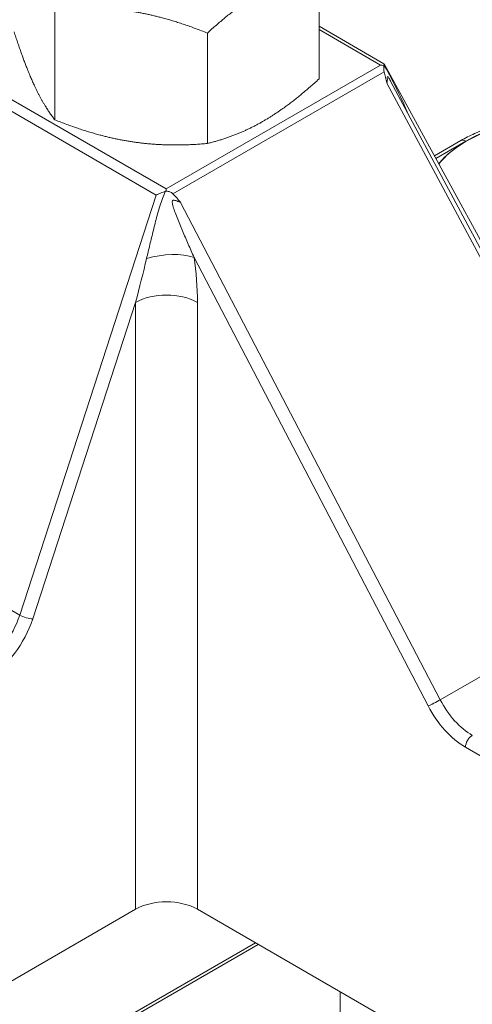
# Model space of a CAD drawing. Extents: x 3 to 259, y 3 to 12.
# Drawn here: x 163 to 163, y 8 to 9 of the extents above; entities that cross this region are included whole.
import ezdxf

# ---------------------------------------------------------------- set-up
doc = ezdxf.new("R2010")
doc.units = 0
doc.header["$MEASUREMENT"] = 0
doc.layers.get('0').update_dxf_attribs({"linetype": 'CONTINUOUS'})
doc.layers.add('DETAIL', color=1, linetype='CONTINUOUS')

# ---------------------------------------------------------------- blocks, each defined once
blk = doc.blocks.new('A$C479b159b')
at = {"color": 0, "linetype": 'Continuous', "lineweight": 0, "extrusion": (5.55112e-17, 0.816497, 0.57735)}
for p, q in [((-1.5102, -3.643), (-1.5102, -3.8699)), ((-2.0535, -3.7271), (-2.0535, -3.9539)), ((-1.5102, -3.7616), (-1.3766, -3.8388)), ((-1.7398, -3.7756), (-1.7398, -4.0025)), ((-1.5102, -3.7684), (-1.3837, -3.8415)), ((-1.8246, -4.096), (-2.2641, -3.8423)), ((-1.3837, -3.8415), (-1.8246, -4.096)), ((-1.0822, -4.3766), (-1.3763, -3.839)), ((-2.2693, -3.8635), (-1.8451, -4.1084)), ((-1.8108, -4.1058), (-1.3763, -3.855)), ((-1.3704, -3.8785), (-0.8258, -4.8945)), ((-1.3622, -3.8759), (-0.8187, -4.8897)), ((-1.2184, -3.9966), (-1.2729, -4.0281)), ((-1.2701, -4.0332), (-1.2084, -3.9976)), ((-1.8451, -4.1084), (-2.126, -4.9717)), ((-1.2609, -5.1457), (-1.7948, -4.1235)), ((-1.7671, -4.2366), (-1.2856, -5.1584)), ((-2.0991, -4.9793), (-1.8875, -4.3291)), ((-1.8875, -4.3291), (-1.8875, -5.5761)), ((-1.7602, -5.5761), (-1.7602, -4.3291)), ((-2.126, -4.9717), (-2.5607, -4.7207)), ((-0.8258, -4.8945), (-1.2609, -5.1457)), ((-1.209, -5.2432), (-0.9153, -5.4127)), ((-3.359, -6.4257), (-1.8875, -5.5761)), ((-0.293, -6.4232), (-1.7602, -5.5761)), ((-8.0181, -9.3268), (-1.641, -5.6449)), ((-8.0223, -9.3359), (-1.6352, -5.6483)), ((-1.4668, -5.7455), (-1.4668, -5.9567))]:
    blk.add_line(p, q, dxfattribs=at)
at = {"color": 0, "linetype": 'Continuous', "lineweight": 0, "extrusion": (-1.43072e-16, -5.55112e-17, -1)}
blk.add_arc((1.0465, -4.272), 0.3176, 55.1186, 124.8814, dxfattribs=at)
at = {"color": 0, "linetype": 'Continuous', "lineweight": 0, "extrusion": (-6.66219e-18, -2.22082e-16, -1)}
blk.add_ellipse((-1.3838, -3.8584), major_axis=(-0.0288, -0.0001), ratio=0.587028, start_param=1.578262, end_param=1.812022, dxfattribs=at)
at = {"color": 0, "linetype": 'Continuous', "lineweight": 0, "extrusion": (-9.17448e-17, -2.96445e-16, -1)}
blk.add_ellipse((-1.2498, -3.9372), major_axis=(0.0888, 0.0147), ratio=0.457832, start_param=-2.675773, end_param=-2.653679, dxfattribs=at)
at = {"color": 0, "linetype": 'Continuous', "lineweight": 0}
for centre, major_axis, ratio, start_param, end_param in [((-1.3193, -3.9849), (-0.0614, 0.1483), 0.062476, -1.316715, -1.225372), ((-1.2084, -4.0139), (-0.01, 0.0173), 0.57735, -0.785396, 0), ((-1.0465, -4.0983), (-0.2359, 0), 0.57735, -0.691691, -0.401524), ((-1.8308, -4.2727), (-0.089, -0.0133), 0.448225, -2.432068, -1.244132), ((-1.838, -4.285), (-0.0178, 0.2193), 0.345286, -1.801134, -1.376619), ((-1.8239, -4.3652), (-0.09, 0), 0.567229, -2.356158, -0.785438), ((-2.1133, -4.9713), (0.019, -0.0062), 0.268943, -2.21637, -0.649321), ((-2.1921, -4.9817), (0.0715, 0.1261), 0.582368, -2.360635, -1.233663), ((-1.2081, -5.1243), (0.0715, -0.1261), 0.582366, -1.63015, -0.780956), ((-1.1948, -5.2352), (-0.01, -0.0173), 0.577352, -2.356194, -0.794125)]:
    blk.add_ellipse(centre, major_axis=major_axis, ratio=ratio, start_param=start_param, end_param=end_param, dxfattribs=at)
at = {"color": 0, "linetype": 'Continuous', "lineweight": 0, "extrusion": (-2.99882e-17, -1.66533e-16, -1)}
blk.add_ellipse((-0.9905, -4.1234), major_axis=(0.3081, 0), ratio=0.57735, start_param=-2.356193, end_param=0.7854, dxfattribs=at)
at = {"color": 0, "linetype": 'Continuous', "lineweight": 0, "extrusion": (5.29002e-14, -8.55957e-17, -1)}
blk.add_ellipse((-1.8246, -4.1129), major_axis=(0, -0.0237), ratio=0.00174, start_param=-4.154621, end_param=-3.921184, dxfattribs=at)
at = {"color": 0, "linetype": 'Continuous', "lineweight": 0, "extrusion": (-4.10615e-17, -4.65383e-17, -1)}
blk.add_ellipse((-1.9017, -4.3211), major_axis=(0.0574, 0.2165), ratio=0.070212, start_param=1.164623, end_param=1.589138, dxfattribs=at)
at = {"color": 0, "linetype": 'Continuous', "lineweight": 0, "extrusion": (-5.46575e-17, -9.66359e-17, -1)}
blk.add_ellipse((-2.2062, -4.9737), major_axis=(-0.0615, -0.1088), ratio=0.583166, start_param=-1.907205, end_param=-0.780233, dxfattribs=at)
at = {"color": 0, "linetype": 'Continuous', "lineweight": 0, "extrusion": (-3.23119e-16, 1.9099e-17, -1)}
blk.add_ellipse((-1.2715, -5.1504), major_axis=(-0.0177, -0.0093), ratio=0.048269, start_param=-2.187504, end_param=-0.622472, dxfattribs=at)
at = {"color": 0, "linetype": 'Continuous', "lineweight": 0, "extrusion": (-2.09894e-17, -7.56467e-17, -1)}
blk.add_ellipse((-1.1939, -5.1163), major_axis=(-0.0615, 0.1088), ratio=0.583164, start_param=-2.361361, end_param=-1.512167, dxfattribs=at)
at = {"color": 0, "linetype": 'Continuous', "lineweight": 0, "extrusion": (-1.68664e-16, 5.55112e-17, -1)}
blk.add_ellipse((-1.8239, -5.6129), major_axis=(0.09, 0), ratio=0.577394, start_param=-2.356155, end_param=-0.785434, dxfattribs=at)
at = {"color": 0, "linetype": 'Continuous', "lineweight": 0}
for points, weights in [([(-1.7398, -3.7756), (-1.6783, -3.7195), (-1.625, -3.6888)], [1.97854999903, 2.13159137406, 2.13159137406]), ([(-1.8967, -3.7308), (-1.8239, -3.7421), (-1.7398, -3.7756)], [2.13159137406, 2.13159137406, 1.97854999903]), ([(-2.1376, -3.7728), (-2.115, -3.8419), (-2.0955, -3.8839)], [1.97854999903, 2.13159137406, 2.13159137406]), ([(-2.0955, -3.8839), (-2.076, -3.9259), (-2.0535, -3.9539)], [2.13159137406, 2.13159137406, 1.97854999903]), ([(-1.625, -3.9567), (-1.5717, -3.9259), (-1.5102, -3.8699)], [2.13159137406, 2.13159137406, 1.97854999903]), ([(-2.0535, -3.9539), (-1.9695, -3.9875), (-1.8967, -3.9987)], [1.97854999903, 2.13159137406, 2.13159137406]), ([(-1.7398, -4.0025), (-1.6783, -3.9875), (-1.625, -3.9567)], [1.97854999903, 2.13159137406, 2.13159137406]), ([(-1.8967, -3.9987), (-1.8239, -4.01), (-1.7398, -4.0025)], [2.13159137406, 2.13159137406, 1.97854999903])]:
    blk.add_rational_spline(points, weights, degree=2, dxfattribs=at)
for points, knots in [([(-1.3763, -3.855), (-1.3766, -3.8538), (-1.3768, -3.8527), (-1.377, -3.8506), (-1.377, -3.8496), (-1.3772, -3.8468), (-1.3772, -3.8444), (-1.377, -3.8419)], [0.00005157, 0.00005157, 0.00005157, 0.00005157, 0.01432405, 0.01432405, 0.02655291, 0.02655291, 0.05349309, 0.05349309, 0.05349309, 0.05349309]), ([(-1.377, -3.8419), (-1.377, -3.8418), (-1.3769, -3.8417), (-1.3769, -3.8415), (-1.3768, -3.8414), (-1.3768, -3.8413)], [-0.003811414, -0.003811414, -0.003811414, -0.003811414, -0.001869443, -0.001869443, 0, 0, 0, 0]), ([(-1.3768, -3.8413), (-1.3762, -3.8401), (-1.3761, -3.8393), (-1.3764, -3.8389), (-1.3765, -3.8388), (-1.3766, -3.8388)], [0.32293793, 0.32293793, 0.32293793, 0.32293793, 0.34913194, 0.34913194, 0.3535297, 0.3535297, 0.3535297, 0.3535297]), ([(-1.3314, -3.9311), (-1.3342, -3.9246), (-1.3372, -3.918), (-1.3403, -3.9114), (-1.3434, -3.9048), (-1.3466, -3.8982), (-1.3498, -3.8916), (-1.3531, -3.885), (-1.3564, -3.8784), (-1.3599, -3.8717), (-1.3633, -3.865), (-1.3669, -3.8582), (-1.3703, -3.852), (-1.3721, -3.8489), (-1.3738, -3.846), (-1.3753, -3.8436), (-1.3758, -3.8428), (-1.3763, -3.842), (-1.3768, -3.8413)], [-0.9453489, -0.9453489, -0.9453489, -0.9453489, -0.858381, -0.858381, -0.858381, -0.7714131, -0.7714131, -0.7714131, -0.6844452, -0.6844452, -0.6844452, -0.5974774, -0.5974774, -0.5974774, -0.5539934, -0.5539934, -0.5539934, -0.5393134, -0.5393134, -0.5393134, -0.5393134]), ([(-1.3704, -3.8785), (-1.3704, -3.8784), (-1.3705, -3.8783), (-1.3714, -3.8744), (-1.3725, -3.8704), (-1.3745, -3.8626), (-1.3755, -3.8586), (-1.3763, -3.855)], [-0.05898928, -0.05898928, -0.05898928, -0.05898928, -0.0582009, -0.0582009, -0.02785356, -0.02785356, 0.00078838, 0.00078838, 0.00078838, 0.00078838]), ([(-1.3704, -3.8785), (-1.3698, -3.876), (-1.3694, -3.8707), (-1.37, -3.8644), (-1.3687, -3.8644), (-1.3654, -3.87), (-1.363, -3.8745), (-1.3622, -3.8759)], [0.3365737, 0.3365737, 0.3365737, 0.3365737, 0.4235416, 0.5105095, 0.5539934, 0.5974774, 0.6151864, 0.6151864, 0.6151864, 0.6151864]), ([(-0.6624, -4.1384), (-0.6627, -4.1181), (-0.668, -4.0979), (-0.6882, -4.0591), (-0.7037, -4.0407), (-0.7437, -4.0068), (-0.7688, -3.9916), (-0.8258, -3.9668), (-0.8577, -3.9573), (-0.9247, -3.9446), (-0.9597, -3.9416), (-1.0297, -3.9421), (-1.0645, -3.9457), (-1.1308, -3.9593), (-1.1621, -3.9692), (-1.2, -3.9866), (-1.2094, -3.9914), (-1.2184, -3.9966)], [3.933163, 3.933163, 3.933163, 3.933163, 4.21946, 4.21946, 4.52501, 4.52501, 4.852134, 4.852134, 5.182393, 5.182393, 5.510972, 5.510972, 5.83882, 5.83882, 6.167517, 6.167517, 6.283185, 6.283185, 6.283185, 6.283185]), ([(-1.2281, -4.0115), (-1.2356, -4.0167), (-1.2427, -4.0223), (-1.2545, -4.0334), (-1.2595, -4.0387), (-1.264, -4.0443)], [0.0937086, 0.0937086, 0.0937086, 0.0937086, 0.2320469, 0.2320469, 0.346205, 0.346205, 0.346205, 0.346205]), ([(-1.8261, -4.1007), (-1.8267, -4.1021), (-1.8294, -4.1077), (-1.8359, -4.1247), (-1.8434, -4.151), (-1.8511, -4.1811), (-1.8582, -4.2105), (-1.8628, -4.2298), (-1.865, -4.2392)], [0.5384725, 0.5384725, 0.5384725, 0.5384725, 0.5534699, 0.5969377, 0.6838734, 0.770809, 0.8577446, 0.9446802, 0.9446802, 0.9446802, 0.9446802]), ([(-1.8451, -4.1084), (-1.8425, -4.1071), (-1.8394, -4.1057), (-1.8328, -4.103), (-1.8294, -4.1018), (-1.8261, -4.1007)], [0, 0, 0, 0, 0.02756506, 0.02756506, 0.05394522, 0.05394522, 0.05394522, 0.05394522]), ([(-1.8261, -4.1007), (-1.8258, -4.1007), (-1.8256, -4.1006), (-1.8251, -4.1005), (-1.8249, -4.1004), (-1.8247, -4.1003)], [-0.003690748, -0.003690748, -0.003690748, -0.003690748, -0.001887252, -0.001887252, -0.000014752, -0.000014752, -0.000014752, -0.000014752]), ([(-1.8108, -4.1058), (-1.8117, -4.1048), (-1.8128, -4.104), (-1.815, -4.1028), (-1.8161, -4.1024), (-1.8191, -4.1013), (-1.8216, -4.1007), (-1.8247, -4.1003)], [0.00003401, 0.00003401, 0.00003401, 0.00003401, 0.01059415, 0.01059415, 0.01952992, 0.01952992, 0.03581724, 0.03581724, 0.03581724, 0.03581724]), ([(-1.7948, -4.1235), (-1.7949, -4.1235), (-1.795, -4.1234), (-1.7976, -4.1205), (-1.8002, -4.1176), (-1.8056, -4.1114), (-1.8083, -4.1084), (-1.8108, -4.1058)], [-0.05752263, -0.05752263, -0.05752263, -0.05752263, -0.05676708, -0.05676708, -0.02781795, -0.02781795, -0.00001215, -0.00001215, -0.00001215, -0.00001215]), ([(-1.7671, -4.2366), (-1.7711, -4.2276), (-1.7752, -4.2185), (-1.7792, -4.2094), (-1.7832, -4.2002), (-1.7871, -4.191), (-1.791, -4.1819), (-1.7949, -4.1727), (-1.7987, -4.1636), (-1.8023, -4.1546), (-1.8058, -4.1456), (-1.8092, -4.1368), (-1.8109, -4.1301), (-1.8118, -4.1267), (-1.8122, -4.1239), (-1.812, -4.1221), (-1.8119, -4.1203), (-1.811, -4.1196), (-1.81, -4.1193), (-1.808, -4.1187), (-1.8052, -4.1197), (-1.8025, -4.1207), (-1.7997, -4.1217), (-1.7971, -4.1228), (-1.7948, -4.1235)], [-0.9446802, -0.9446802, -0.9446802, -0.9446802, -0.8577446, -0.8577446, -0.8577446, -0.770809, -0.770809, -0.770809, -0.6838734, -0.6838734, -0.6838734, -0.5969377, -0.5969377, -0.5969377, -0.5534699, -0.5534699, -0.5534699, -0.5100021, -0.5100021, -0.5100021, -0.4230665, -0.4230665, -0.4230665, -0.3361309, -0.3361309, -0.3361309, -0.3361309])]:
    blk.add_open_spline(points, degree=3, knots=knots, dxfattribs=at)
blk = doc.blocks.new('WEB00118')
at = {"layer": 'DETAIL'}
blk.add_blockref('A$C479b159b', (31.1787, 26.0408), dxfattribs=at)

msp = doc.modelspace()

# ---------------------------------------------------------------- block references
at = {"xscale": 0.166667, "yscale": 0.166667, "zscale": 0.166667}
msp.add_blockref('WEB00118', (158.31133, 4.8709), dxfattribs=at)

doc.saveas('drawing.dxf')
